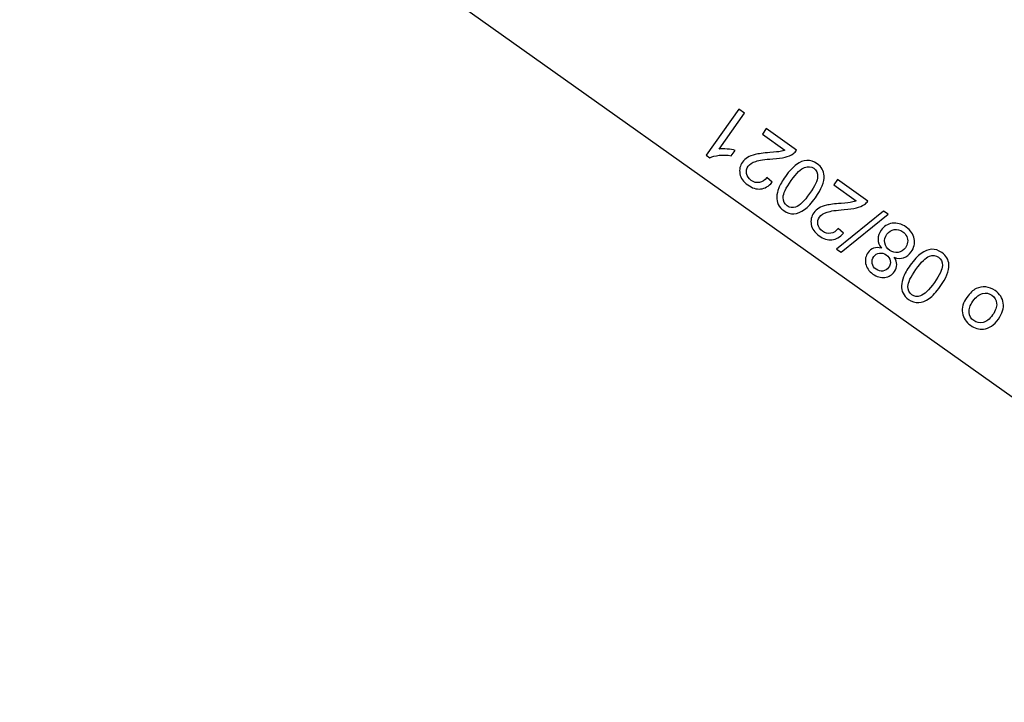
# Model space of a CAD drawing. Extents: x -0.82 to 0.87, y -1.62 to 1.63.
# Drawn here: x -0.4 to -0.35, y -1.4 to -1.37 of the extents above; entities that cross this region are included whole.
import ezdxf

# ---------------------------------------------------------------- set-up
doc = ezdxf.new("R2010")
doc.units = 0
doc.header["$MEASUREMENT"] = 0
doc.layers.add('EBENE_1', color=7, linetype='CONTINUOUS')

msp = doc.modelspace()

# ---------------------------------------------------------------- linework, layer by layer
at = {"layer": 'EBENE_1', "color": 114}
msp.add_open_spline([(-0.736947, 1.572046), (-0.736947, 1.572046), (0.763053, 1.572046), (0.763053, 1.572046), (0.763053, 1.572046), (0.763053, 1.572046), (0.763053, -1.020368), (0.763053, -1.020368), (0.763053, -1.020368), (0.763053, -1.020368), (0.463053, -1.020368), (0.463053, -1.020368), (0.463053, -1.020368), (0.463053, -1.020368), (0.463053, -1.620368), (0.463053, -1.620368), (0.463053, -1.620368), (0.463053, -1.620368), (-0.736947, -1.620368), (-0.736947, -1.620368), (-0.736947, -1.620368), (-0.736947, -1.620368), (-0.736947, -1.020368), (-0.736947, -1.020368), (-0.736947, -1.020368), (-0.736947, -1.020368), (-0.736947, 1.572046), (-0.736947, 1.572046)], degree=3, knots=[0, 0, 0, 0, 0.125, 0.125, 0.125, 0.125, 0.25, 0.25, 0.25, 0.25, 0.375, 0.375, 0.375, 0.375, 0.5, 0.5, 0.5, 0.5, 0.625, 0.625, 0.625, 0.625, 0.75, 0.75, 0.75, 0.75, 1, 1, 1, 1], dxfattribs=at)
at = {"layer": 'EBENE_1', "color": 30}
msp.add_open_spline([(-0.586915, -1.470368), (-0.586915, -1.470368), (0.463053, -1.470368), (0.463053, -1.470368), (0.463053, -1.470368), (0.463053, -1.470368), (0.463053, -1.620368), (0.463053, -1.620368), (0.463053, -1.620368), (0.463053, -1.620368), (-0.736947, -1.620368), (-0.736947, -1.620368), (-0.736947, -1.620368), (-0.736947, -1.620368), (-0.736947, -1.470368), (-0.736947, -1.470368), (-0.736947, -1.470368), (-0.736947, -1.470368), (-0.736947, -1.277053), (-0.736947, -1.277053), (-0.736947, -1.277053), (-0.736947, -1.277053), (-0.586915, -1.277053), (-0.586915, -1.277053), (-0.586915, -1.277053), (-0.586915, -1.277053), (-0.586915, -1.470368), (-0.586915, -1.470368)], degree=3, knots=[0, 0, 0, 0, 0.125, 0.125, 0.125, 0.125, 0.25, 0.25, 0.25, 0.25, 0.375, 0.375, 0.375, 0.375, 0.5, 0.5, 0.5, 0.5, 0.625, 0.625, 0.625, 0.625, 0.75, 0.75, 0.75, 0.75, 1, 1, 1, 1], dxfattribs=at)
at = {"layer": 'EBENE_1'}
msp.add_open_spline([(-0.347464, -1.39079), (-0.347464, -1.39079), (-0.434907, -1.328714), (-0.434907, -1.328714)], degree=3, dxfattribs=at)
at = {"layer": 'EBENE_1', "color": 2}
for points, knots in [([(-0.365085, -1.374134), (-0.365085, -1.374134), (-0.364837, -1.374311), (-0.364837, -1.374311), (-0.364837, -1.374311), (-0.364837, -1.374311), (-0.365965, -1.375895), (-0.365965, -1.375895), (-0.365965, -1.375895), (-0.365864, -1.375881), (-0.365746, -1.375879), (-0.365608, -1.375892), (-0.365608, -1.375892), (-0.36547, -1.375904), (-0.365352, -1.375923), (-0.365254, -1.37595), (-0.365254, -1.37595), (-0.365254, -1.37595), (-0.365425, -1.37619), (-0.365425, -1.37619), (-0.365425, -1.37619), (-0.365611, -1.376156), (-0.365789, -1.376149), (-0.365959, -1.376167), (-0.365959, -1.376167), (-0.36613, -1.376187), (-0.366268, -1.376224), (-0.366374, -1.376281), (-0.366374, -1.376281), (-0.366374, -1.376281), (-0.366533, -1.376167), (-0.366533, -1.376167), (-0.366533, -1.376167), (-0.366533, -1.376167), (-0.365085, -1.374134), (-0.365085, -1.374134)], [0, 0, 0, 0, 0.1, 0.1, 0.1, 0.1, 0.2, 0.2, 0.2, 0.2, 0.3, 0.3, 0.3, 0.3, 0.4, 0.4, 0.4, 0.4, 0.5, 0.5, 0.5, 0.5, 0.6, 0.6, 0.6, 0.6, 0.7, 0.7, 0.7, 0.7, 0.8, 0.8, 0.8, 0.8, 1, 1, 1, 1]), ([(-0.364053, -1.37523), (-0.364053, -1.37523), (-0.363883, -1.374991), (-0.363883, -1.374991), (-0.363883, -1.374991), (-0.363883, -1.374991), (-0.362545, -1.375944), (-0.362545, -1.375944), (-0.362545, -1.375944), (-0.362585, -1.376006), (-0.362636, -1.376057), (-0.362696, -1.376097), (-0.362696, -1.376097), (-0.362795, -1.376164), (-0.362914, -1.376214), (-0.363052, -1.376249), (-0.363052, -1.376249), (-0.36319, -1.376284), (-0.363371, -1.376309), (-0.363595, -1.376324), (-0.363595, -1.376324), (-0.363944, -1.376348), (-0.364195, -1.376384), (-0.364347, -1.376435), (-0.364347, -1.376435), (-0.364499, -1.376485), (-0.364609, -1.376557), (-0.364676, -1.376651), (-0.364676, -1.376651), (-0.364746, -1.37675), (-0.36477, -1.376858), (-0.364748, -1.376976), (-0.364748, -1.376976), (-0.364726, -1.377093), (-0.364658, -1.377193), (-0.364545, -1.377274), (-0.364545, -1.377274), (-0.364425, -1.377359), (-0.364304, -1.377391), (-0.364181, -1.37737), (-0.364181, -1.37737), (-0.364058, -1.37735), (-0.363951, -1.377276), (-0.363859, -1.37715), (-0.363859, -1.37715), (-0.363859, -1.37715), (-0.363622, -1.377358), (-0.363622, -1.377358), (-0.363622, -1.377358), (-0.363776, -1.377537), (-0.363945, -1.377635), (-0.36413, -1.377653), (-0.36413, -1.377653), (-0.364316, -1.377672), (-0.364505, -1.377612), (-0.364697, -1.377475), (-0.364697, -1.377475), (-0.364891, -1.377337), (-0.365006, -1.377173), (-0.365043, -1.376985), (-0.365043, -1.376985), (-0.36508, -1.376796), (-0.365041, -1.376623), (-0.364928, -1.376464), (-0.364928, -1.376464), (-0.36487, -1.376383), (-0.364797, -1.376315), (-0.364707, -1.37626), (-0.364707, -1.37626), (-0.364619, -1.376205), (-0.364505, -1.376162), (-0.364366, -1.376131), (-0.364366, -1.376131), (-0.364228, -1.376099), (-0.364015, -1.376071), (-0.363729, -1.376048), (-0.363729, -1.376048), (-0.363491, -1.376028), (-0.363335, -1.376012), (-0.363261, -1.375997), (-0.363261, -1.375997), (-0.363187, -1.375983), (-0.36312, -1.375963), (-0.36306, -1.375938), (-0.36306, -1.375938), (-0.36306, -1.375938), (-0.364053, -1.37523), (-0.364053, -1.37523)], [0, 0, 0, 0, 0.043478, 0.043478, 0.043478, 0.043478, 0.086957, 0.086957, 0.086957, 0.086957, 0.130435, 0.130435, 0.130435, 0.130435, 0.173913, 0.173913, 0.173913, 0.173913, 0.217391, 0.217391, 0.217391, 0.217391, 0.26087, 0.26087, 0.26087, 0.26087, 0.304348, 0.304348, 0.304348, 0.304348, 0.347826, 0.347826, 0.347826, 0.347826, 0.391304, 0.391304, 0.391304, 0.391304, 0.434783, 0.434783, 0.434783, 0.434783, 0.478261, 0.478261, 0.478261, 0.478261, 0.521739, 0.521739, 0.521739, 0.521739, 0.565217, 0.565217, 0.565217, 0.565217, 0.608696, 0.608696, 0.608696, 0.608696, 0.652174, 0.652174, 0.652174, 0.652174, 0.695652, 0.695652, 0.695652, 0.695652, 0.73913, 0.73913, 0.73913, 0.73913, 0.782609, 0.782609, 0.782609, 0.782609, 0.826087, 0.826087, 0.826087, 0.826087, 0.869565, 0.869565, 0.869565, 0.869565, 0.913043, 0.913043, 0.913043, 0.913043, 1, 1, 1, 1]), ([(-0.361715, -1.378041), (-0.361885, -1.37828), (-0.362047, -1.378456), (-0.3622, -1.378566), (-0.3622, -1.378566), (-0.362354, -1.378677), (-0.362507, -1.378737), (-0.362661, -1.378747), (-0.362661, -1.378747), (-0.362814, -1.378757), (-0.362965, -1.37871), (-0.363112, -1.378605), (-0.363112, -1.378605), (-0.363221, -1.378528), (-0.3633, -1.378438), (-0.363351, -1.378335), (-0.363351, -1.378335), (-0.363402, -1.378234), (-0.363424, -1.378122), (-0.363419, -1.378002), (-0.363419, -1.378002), (-0.363414, -1.377881), (-0.363384, -1.377751), (-0.36333, -1.377611), (-0.36333, -1.377611), (-0.363276, -1.377471), (-0.363178, -1.377301), (-0.363035, -1.3771), (-0.363035, -1.3771), (-0.362866, -1.376863), (-0.362705, -1.376689), (-0.362552, -1.376577), (-0.362552, -1.376577), (-0.362399, -1.376466), (-0.362246, -1.376406), (-0.362092, -1.376395), (-0.362092, -1.376395), (-0.361938, -1.376385), (-0.361787, -1.376432), (-0.361639, -1.376538), (-0.361639, -1.376538), (-0.361444, -1.376677), (-0.36134, -1.376856), (-0.361329, -1.377075), (-0.361329, -1.377075), (-0.361315, -1.377339), (-0.361444, -1.377661), (-0.361715, -1.378041)], [0, 0, 0, 0, 0.076923, 0.076923, 0.076923, 0.076923, 0.153846, 0.153846, 0.153846, 0.153846, 0.230769, 0.230769, 0.230769, 0.230769, 0.307692, 0.307692, 0.307692, 0.307692, 0.384615, 0.384615, 0.384615, 0.384615, 0.461538, 0.461538, 0.461538, 0.461538, 0.538462, 0.538462, 0.538462, 0.538462, 0.615385, 0.615385, 0.615385, 0.615385, 0.692308, 0.692308, 0.692308, 0.692308, 0.769231, 0.769231, 0.769231, 0.769231, 0.846154, 0.846154, 0.846154, 0.846154, 1, 1, 1, 1]), ([(-0.36197, -1.377859), (-0.361733, -1.377527), (-0.361615, -1.377278), (-0.361614, -1.377112), (-0.361614, -1.377112), (-0.361614, -1.376947), (-0.36167, -1.376823), (-0.361784, -1.376742), (-0.361784, -1.376742), (-0.361899, -1.376661), (-0.362034, -1.376648), (-0.36219, -1.376703), (-0.36219, -1.376703), (-0.362347, -1.376758), (-0.362543, -1.376951), (-0.362779, -1.377282), (-0.362779, -1.377282), (-0.363017, -1.377615), (-0.363135, -1.377865), (-0.363136, -1.37803), (-0.363136, -1.37803), (-0.363136, -1.378195), (-0.363079, -1.378318), (-0.362963, -1.378401), (-0.362963, -1.378401), (-0.362848, -1.378483), (-0.362723, -1.378499), (-0.362585, -1.378451), (-0.362585, -1.378451), (-0.362412, -1.378389), (-0.362207, -1.378191), (-0.36197, -1.377859)], [0, 0, 0, 0, 0.111111, 0.111111, 0.111111, 0.111111, 0.222222, 0.222222, 0.222222, 0.222222, 0.333333, 0.333333, 0.333333, 0.333333, 0.444444, 0.444444, 0.444444, 0.444444, 0.555556, 0.555556, 0.555556, 0.555556, 0.666667, 0.666667, 0.666667, 0.666667, 0.777778, 0.777778, 0.777778, 0.777778, 1, 1, 1, 1]), ([(-0.360907, -1.377471), (-0.360907, -1.377471), (-0.360737, -1.377232), (-0.360737, -1.377232), (-0.360737, -1.377232), (-0.360737, -1.377232), (-0.359399, -1.378186), (-0.359399, -1.378186), (-0.359399, -1.378186), (-0.35944, -1.378247), (-0.35949, -1.378298), (-0.359551, -1.378338), (-0.359551, -1.378338), (-0.35965, -1.378405), (-0.359768, -1.378456), (-0.359907, -1.378491), (-0.359907, -1.378491), (-0.360045, -1.378525), (-0.360226, -1.37855), (-0.36045, -1.378566), (-0.36045, -1.378566), (-0.360799, -1.378589), (-0.361049, -1.378626), (-0.361202, -1.378676), (-0.361202, -1.378676), (-0.361354, -1.378726), (-0.361464, -1.378799), (-0.361531, -1.378893), (-0.361531, -1.378893), (-0.361601, -1.378991), (-0.361625, -1.379099), (-0.361603, -1.379217), (-0.361603, -1.379217), (-0.36158, -1.379335), (-0.361512, -1.379434), (-0.361399, -1.379515), (-0.361399, -1.379515), (-0.36128, -1.3796), (-0.361158, -1.379633), (-0.361035, -1.379611), (-0.361035, -1.379611), (-0.360912, -1.379591), (-0.360805, -1.379518), (-0.360714, -1.379392), (-0.360714, -1.379392), (-0.360714, -1.379392), (-0.360477, -1.379599), (-0.360477, -1.379599), (-0.360477, -1.379599), (-0.36063, -1.379778), (-0.3608, -1.379876), (-0.360985, -1.379895), (-0.360985, -1.379895), (-0.36117, -1.379913), (-0.361359, -1.379854), (-0.361552, -1.379717), (-0.361552, -1.379717), (-0.361746, -1.379578), (-0.361861, -1.379415), (-0.361897, -1.379227), (-0.361897, -1.379227), (-0.361934, -1.379038), (-0.361896, -1.378864), (-0.361782, -1.378705), (-0.361782, -1.378705), (-0.361724, -1.378624), (-0.361651, -1.378556), (-0.361562, -1.378502), (-0.361562, -1.378502), (-0.361473, -1.378447), (-0.361359, -1.378404), (-0.361221, -1.378372), (-0.361221, -1.378372), (-0.361082, -1.37834), (-0.36087, -1.378312), (-0.360584, -1.378289), (-0.360584, -1.378289), (-0.360346, -1.37827), (-0.36019, -1.378253), (-0.360115, -1.378238), (-0.360115, -1.378238), (-0.360041, -1.378224), (-0.359975, -1.378204), (-0.359914, -1.378179), (-0.359914, -1.378179), (-0.359914, -1.378179), (-0.360907, -1.377471), (-0.360907, -1.377471)], [0, 0, 0, 0, 0.043478, 0.043478, 0.043478, 0.043478, 0.086957, 0.086957, 0.086957, 0.086957, 0.130435, 0.130435, 0.130435, 0.130435, 0.173913, 0.173913, 0.173913, 0.173913, 0.217391, 0.217391, 0.217391, 0.217391, 0.26087, 0.26087, 0.26087, 0.26087, 0.304348, 0.304348, 0.304348, 0.304348, 0.347826, 0.347826, 0.347826, 0.347826, 0.391304, 0.391304, 0.391304, 0.391304, 0.434783, 0.434783, 0.434783, 0.434783, 0.478261, 0.478261, 0.478261, 0.478261, 0.521739, 0.521739, 0.521739, 0.521739, 0.565217, 0.565217, 0.565217, 0.565217, 0.608696, 0.608696, 0.608696, 0.608696, 0.652174, 0.652174, 0.652174, 0.652174, 0.695652, 0.695652, 0.695652, 0.695652, 0.73913, 0.73913, 0.73913, 0.73913, 0.782609, 0.782609, 0.782609, 0.782609, 0.826087, 0.826087, 0.826087, 0.826087, 0.869565, 0.869565, 0.869565, 0.869565, 0.913043, 0.913043, 0.913043, 0.913043, 1, 1, 1, 1]), ([(-0.358503, -1.378772), (-0.358503, -1.378772), (-0.360581, -1.380447), (-0.360581, -1.380447), (-0.360581, -1.380447), (-0.360581, -1.380447), (-0.36078, -1.380305), (-0.36078, -1.380305), (-0.36078, -1.380305), (-0.36078, -1.380305), (-0.358704, -1.37863), (-0.358704, -1.37863), (-0.358704, -1.37863), (-0.358704, -1.37863), (-0.358503, -1.378772), (-0.358503, -1.378772)], [0, 0, 0, 0, 0.2, 0.2, 0.2, 0.2, 0.4, 0.4, 0.4, 0.4, 0.6, 0.6, 0.6, 0.6, 1, 1, 1, 1]), ([(-0.358237, -1.380669), (-0.358161, -1.38078), (-0.358123, -1.380888), (-0.358123, -1.380994), (-0.358123, -1.380994), (-0.358123, -1.381099), (-0.358158, -1.381201), (-0.358227, -1.381298), (-0.358227, -1.381298), (-0.358333, -1.381446), (-0.358473, -1.381531), (-0.358651, -1.381556), (-0.358651, -1.381556), (-0.358829, -1.381581), (-0.359005, -1.381531), (-0.359181, -1.381406), (-0.359181, -1.381406), (-0.359357, -1.38128), (-0.359463, -1.381128), (-0.359498, -1.380948), (-0.359498, -1.380948), (-0.359532, -1.380769), (-0.359497, -1.380605), (-0.359392, -1.380458), (-0.359392, -1.380458), (-0.359325, -1.380364), (-0.359242, -1.3803), (-0.359144, -1.380265), (-0.359144, -1.380265), (-0.359045, -1.380231), (-0.358932, -1.38023), (-0.358805, -1.380264), (-0.358805, -1.380264), (-0.3589, -1.380135), (-0.358948, -1.380003), (-0.358949, -1.379866), (-0.358949, -1.379866), (-0.358949, -1.37973), (-0.358905, -1.379599), (-0.358816, -1.379474), (-0.358816, -1.379474), (-0.358692, -1.379301), (-0.358527, -1.379199), (-0.358322, -1.379168), (-0.358322, -1.379168), (-0.358115, -1.379138), (-0.357912, -1.379194), (-0.357712, -1.379336), (-0.357712, -1.379336), (-0.357512, -1.379479), (-0.357393, -1.379652), (-0.357355, -1.379857), (-0.357355, -1.379857), (-0.357317, -1.380063), (-0.357361, -1.380254), (-0.357487, -1.380431), (-0.357487, -1.380431), (-0.35758, -1.380563), (-0.357693, -1.380649), (-0.357823, -1.38069), (-0.357823, -1.38069), (-0.357953, -1.380732), (-0.358091, -1.380724), (-0.358237, -1.380669)], [0, 0, 0, 0, 0.058824, 0.058824, 0.058824, 0.058824, 0.117647, 0.117647, 0.117647, 0.117647, 0.176471, 0.176471, 0.176471, 0.176471, 0.235294, 0.235294, 0.235294, 0.235294, 0.294118, 0.294118, 0.294118, 0.294118, 0.352941, 0.352941, 0.352941, 0.352941, 0.411765, 0.411765, 0.411765, 0.411765, 0.470588, 0.470588, 0.470588, 0.470588, 0.529412, 0.529412, 0.529412, 0.529412, 0.588235, 0.588235, 0.588235, 0.588235, 0.647059, 0.647059, 0.647059, 0.647059, 0.705882, 0.705882, 0.705882, 0.705882, 0.764706, 0.764706, 0.764706, 0.764706, 0.823529, 0.823529, 0.823529, 0.823529, 0.882353, 0.882353, 0.882353, 0.882353, 1, 1, 1, 1]), ([(-0.357741, -1.380248), (-0.357691, -1.380177), (-0.357659, -1.380096), (-0.357645, -1.380006), (-0.357645, -1.380006), (-0.357631, -1.379916), (-0.357645, -1.379829), (-0.357685, -1.379745), (-0.357685, -1.379745), (-0.357726, -1.379662), (-0.357784, -1.379592), (-0.35786, -1.379538), (-0.35786, -1.379538), (-0.357979, -1.379454), (-0.358104, -1.379422), (-0.358236, -1.379444), (-0.358236, -1.379444), (-0.358368, -1.379465), (-0.358476, -1.379534), (-0.35856, -1.379652), (-0.35856, -1.379652), (-0.358645, -1.379772), (-0.358676, -1.379899), (-0.358652, -1.380034), (-0.358652, -1.380034), (-0.358628, -1.380169), (-0.358556, -1.380279), (-0.358436, -1.380365), (-0.358436, -1.380365), (-0.35832, -1.380448), (-0.358195, -1.380478), (-0.358064, -1.380456), (-0.358064, -1.380456), (-0.357931, -1.380433), (-0.357824, -1.380364), (-0.357741, -1.380248)], [0, 0, 0, 0, 0.1, 0.1, 0.1, 0.1, 0.2, 0.2, 0.2, 0.2, 0.3, 0.3, 0.3, 0.3, 0.4, 0.4, 0.4, 0.4, 0.5, 0.5, 0.5, 0.5, 0.6, 0.6, 0.6, 0.6, 0.7, 0.7, 0.7, 0.7, 0.8, 0.8, 0.8, 0.8, 1, 1, 1, 1]), ([(-0.356211, -1.381963), (-0.356382, -1.382202), (-0.356544, -1.382377), (-0.356697, -1.382488), (-0.356697, -1.382488), (-0.35685, -1.382599), (-0.357004, -1.382659), (-0.357157, -1.382669), (-0.357157, -1.382669), (-0.357311, -1.382679), (-0.357461, -1.382632), (-0.357608, -1.382527), (-0.357608, -1.382527), (-0.357717, -1.382449), (-0.357796, -1.382359), (-0.357847, -1.382257), (-0.357847, -1.382257), (-0.357898, -1.382155), (-0.357921, -1.382044), (-0.357916, -1.381923), (-0.357916, -1.381923), (-0.35791, -1.381803), (-0.35788, -1.381673), (-0.357826, -1.381533), (-0.357826, -1.381533), (-0.357773, -1.381393), (-0.357674, -1.381223), (-0.357531, -1.381022), (-0.357531, -1.381022), (-0.357362, -1.380784), (-0.357201, -1.380611), (-0.357048, -1.380499), (-0.357048, -1.380499), (-0.356895, -1.380388), (-0.356742, -1.380327), (-0.356588, -1.380317), (-0.356588, -1.380317), (-0.356434, -1.380306), (-0.356284, -1.380354), (-0.356135, -1.38046), (-0.356135, -1.38046), (-0.35594, -1.380599), (-0.355837, -1.380778), (-0.355825, -1.380997), (-0.355825, -1.380997), (-0.355812, -1.38126), (-0.35594, -1.381583), (-0.356211, -1.381963)], [0, 0, 0, 0, 0.076923, 0.076923, 0.076923, 0.076923, 0.153846, 0.153846, 0.153846, 0.153846, 0.230769, 0.230769, 0.230769, 0.230769, 0.307692, 0.307692, 0.307692, 0.307692, 0.384615, 0.384615, 0.384615, 0.384615, 0.461538, 0.461538, 0.461538, 0.461538, 0.538462, 0.538462, 0.538462, 0.538462, 0.615385, 0.615385, 0.615385, 0.615385, 0.692308, 0.692308, 0.692308, 0.692308, 0.769231, 0.769231, 0.769231, 0.769231, 0.846154, 0.846154, 0.846154, 0.846154, 1, 1, 1, 1]), ([(-0.358488, -1.381126), (-0.35842, -1.38103), (-0.358395, -1.380929), (-0.358413, -1.380825), (-0.358413, -1.380825), (-0.358431, -1.38072), (-0.35849, -1.380632), (-0.358588, -1.380562), (-0.358588, -1.380562), (-0.358684, -1.380494), (-0.358784, -1.380468), (-0.358888, -1.380485), (-0.358888, -1.380485), (-0.358992, -1.380502), (-0.359075, -1.380554), (-0.359137, -1.380641), (-0.359137, -1.380641), (-0.359202, -1.380733), (-0.359226, -1.380831), (-0.359207, -1.380938), (-0.359207, -1.380938), (-0.359188, -1.381046), (-0.359132, -1.381133), (-0.359038, -1.3812), (-0.359038, -1.3812), (-0.358943, -1.381267), (-0.358843, -1.381293), (-0.358737, -1.381277), (-0.358737, -1.381277), (-0.358631, -1.381261), (-0.358548, -1.38121), (-0.358488, -1.381126)], [0, 0, 0, 0, 0.111111, 0.111111, 0.111111, 0.111111, 0.222222, 0.222222, 0.222222, 0.222222, 0.333333, 0.333333, 0.333333, 0.333333, 0.444444, 0.444444, 0.444444, 0.444444, 0.555556, 0.555556, 0.555556, 0.555556, 0.666667, 0.666667, 0.666667, 0.666667, 0.777778, 0.777778, 0.777778, 0.777778, 1, 1, 1, 1]), ([(-0.356467, -1.381781), (-0.35623, -1.381448), (-0.356111, -1.381199), (-0.356111, -1.381034), (-0.356111, -1.381034), (-0.35611, -1.380868), (-0.356166, -1.380745), (-0.35628, -1.380664), (-0.35628, -1.380664), (-0.356395, -1.380582), (-0.35653, -1.38057), (-0.356687, -1.380625), (-0.356687, -1.380625), (-0.356843, -1.38068), (-0.35704, -1.380873), (-0.357276, -1.381204), (-0.357276, -1.381204), (-0.357513, -1.381537), (-0.357632, -1.381787), (-0.357632, -1.381951), (-0.357632, -1.381951), (-0.357633, -1.382116), (-0.357575, -1.38224), (-0.357459, -1.382323), (-0.357459, -1.382323), (-0.357344, -1.382404), (-0.357219, -1.382421), (-0.357082, -1.382373), (-0.357082, -1.382373), (-0.356909, -1.38231), (-0.356703, -1.382113), (-0.356467, -1.381781)], [0, 0, 0, 0, 0.111111, 0.111111, 0.111111, 0.111111, 0.222222, 0.222222, 0.222222, 0.222222, 0.333333, 0.333333, 0.333333, 0.333333, 0.444444, 0.444444, 0.444444, 0.444444, 0.555556, 0.555556, 0.555556, 0.555556, 0.666667, 0.666667, 0.666667, 0.666667, 0.777778, 0.777778, 0.777778, 0.777778, 1, 1, 1, 1]), ([(-0.353641, -1.383395), (-0.353834, -1.383666), (-0.354053, -1.383814), (-0.354297, -1.383837), (-0.354297, -1.383837), (-0.3545, -1.383855), (-0.354693, -1.3838), (-0.354874, -1.383671), (-0.354874, -1.383671), (-0.355076, -1.383528), (-0.355194, -1.383344), (-0.355227, -1.383121), (-0.355227, -1.383121), (-0.355261, -1.382897), (-0.355195, -1.382669), (-0.355029, -1.382437), (-0.355029, -1.382437), (-0.354894, -1.382248), (-0.35476, -1.382119), (-0.354627, -1.382052), (-0.354627, -1.382052), (-0.354493, -1.381984), (-0.354351, -1.381959), (-0.3542, -1.381976), (-0.3542, -1.381976), (-0.354049, -1.381993), (-0.35391, -1.382047), (-0.353782, -1.382139), (-0.353782, -1.382139), (-0.353577, -1.382285), (-0.353458, -1.382468), (-0.353425, -1.382691), (-0.353425, -1.382691), (-0.353392, -1.382912), (-0.353464, -1.383147), (-0.353641, -1.383395)], [0, 0, 0, 0, 0.1, 0.1, 0.1, 0.1, 0.2, 0.2, 0.2, 0.2, 0.3, 0.3, 0.3, 0.3, 0.4, 0.4, 0.4, 0.4, 0.5, 0.5, 0.5, 0.5, 0.6, 0.6, 0.6, 0.6, 0.7, 0.7, 0.7, 0.7, 0.8, 0.8, 0.8, 0.8, 1, 1, 1, 1]), ([(-0.353896, -1.383213), (-0.353762, -1.383025), (-0.353703, -1.382855), (-0.353718, -1.382703), (-0.353718, -1.382703), (-0.353734, -1.382551), (-0.353803, -1.382431), (-0.353928, -1.382343), (-0.353928, -1.382343), (-0.354051, -1.382255), (-0.354187, -1.382229), (-0.354336, -1.382264), (-0.354336, -1.382264), (-0.354484, -1.3823), (-0.354627, -1.382414), (-0.354764, -1.382606), (-0.354764, -1.382606), (-0.354894, -1.382788), (-0.354951, -1.382954), (-0.354935, -1.383106), (-0.354935, -1.383106), (-0.354919, -1.383258), (-0.35485, -1.383378), (-0.354727, -1.383465), (-0.354727, -1.383465), (-0.354603, -1.383554), (-0.354467, -1.383581), (-0.354319, -1.383546), (-0.354319, -1.383546), (-0.354171, -1.383512), (-0.35403, -1.383401), (-0.353896, -1.383213)], [0, 0, 0, 0, 0.111111, 0.111111, 0.111111, 0.111111, 0.222222, 0.222222, 0.222222, 0.222222, 0.333333, 0.333333, 0.333333, 0.333333, 0.444444, 0.444444, 0.444444, 0.444444, 0.555556, 0.555556, 0.555556, 0.555556, 0.666667, 0.666667, 0.666667, 0.666667, 0.777778, 0.777778, 0.777778, 0.777778, 1, 1, 1, 1])]:
    msp.add_open_spline(points, degree=3, knots=knots, dxfattribs=at)

doc.saveas('drawing.dxf')
